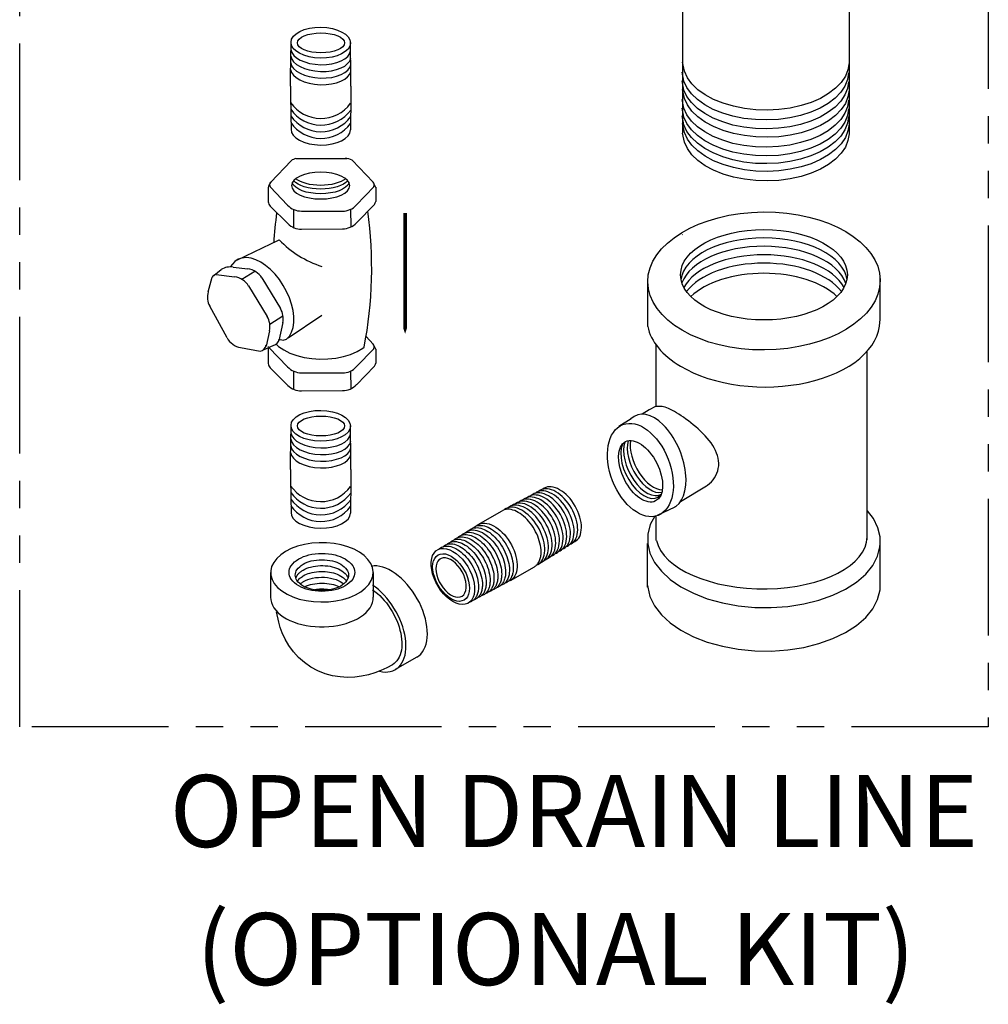
# Model space of a CAD drawing. Extents: x 13.4 to 75, y -6.4 to 55.6.
# Drawn here: x 33.5 to 46.8, y -6.4 to 7.1 of the extents above; entities that cross this region are included whole.
import ezdxf
from ezdxf.enums import TextEntityAlignment as Align

# ---------------------------------------------------------------- set-up
doc = ezdxf.new("R2010")
doc.units = 0
doc.header["$LTSCALE"] = 1.5
doc.header["$MEASUREMENT"] = 0
doc.linetypes.add('PHANTOM', pattern=[2.5, 1.25, -0.25, 0.25, -0.25, 0.25, -0.25])
doc.layers.get('0').update_dxf_attribs({"linetype": 'CONTINUOUS'})
doc.layers.add('DRAIN', color=4, linetype='CONTINUOUS')
doc.layers.add('NUMBER', color=3, linetype='CONTINUOUS')
doc.styles.add('ROMAN', font='ROMANS.shx', dxfattribs={"width": 0.88, "height": 0.6})

msp = doc.modelspace()

# ---------------------------------------------------------------- linework, layer by layer
for p, q in [((42.581, 9.751, -0.106), (42.581, 5.518, -0.106)), ((44.866, 9.751, -0.106), (44.866, 5.508, -0.106)), ((37.204, 6.293, -0.106), (37.21, 6.764, -0.106)), ((38.032, 6.293, -0.106), (38.026, 6.759, -0.106)), ((37.204, 6.16, -0.106), (37.204, 6.293, -0.106)), ((38.032, 6.16, -0.106), (38.032, 6.293, -0.106)), ((37.204, 6.16, -0.106), (37.204, 6.027, -0.106)), ((38.032, 6.16, -0.106), (38.032, 6.027, -0.106)), ((37.204, 6.027, -0.106), (37.21, 5.556, -0.106)), ((38.032, 6.027, -0.106), (38.026, 5.561, -0.106)), ((36.931, 4.846, -0.106), (37.211, 5.139, -0.106)), ((37.279, 5.17, -0.106), (37.98, 5.169, -0.106)), ((38.049, 5.146, -0.106), (38.338, 4.844, -0.106)), ((37.164, 4.529, -0.106), (36.923, 4.779, -0.106)), ((38.106, 4.529, -0.106), (38.349, 4.784, -0.106)), ((37.166, 4.276, -0.106), (36.922, 4.515, -0.106)), ((37.242, 4.473, -0.106), (37.243, 4.223, -0.106)), ((38.027, 4.472, -0.106), (38.029, 4.23, -0.106)), ((38.108, 4.286, -0.106), (38.354, 4.54, -0.106)), ((37.354, 4.448, -0.106), (37.914, 4.447, -0.106)), ((37.352, 4.2, -0.106), (37.921, 4.205, -0.106)), ((36.416, 3.68, -0.106), (36.617, 3.655, -0.106)), ((36.073, 3.339, -0.106), (36.128, 3.541, -0.106)), ((36.182, 3.576, -0.106), (36.435, 3.545, -0.106)), ((36.534, 3.512, -0.106), (36.715, 3.623, -0.106)), ((36.81, 3.53, -0.106), (37.065, 3.111, -0.106)), ((45.292, 2.965, 12.384), (45.292, 3.535, 12.384)), ((36.628, 3.42, -0.106), (36.882, 3.001, -0.106)), ((42.106, 2.862, 12.384), (42.106, 3.502, 12.384)), ((36.332, 2.708, -0.106), (36.096, 3.143, -0.106)), ((36.918, 2.898, -0.106), (37.1, 3.01, -0.106)), ((37.097, 2.917, -0.106), (37.041, 2.666, -0.106)), ((36.914, 2.806, -0.106), (36.867, 2.596, -0.106)), ((38.239, 2.727, -0.106), (38.338, 2.624, -0.106)), ((36.518, 2.575, -0.106), (36.789, 2.527, -0.106)), ((37.164, 2.309, -0.106), (36.905, 2.578, -0.106)), ((42.222, 1.768, 12.384), (42.222, 2.608, 12.384)), ((38.106, 2.309, -0.106), (38.349, 2.564, -0.106)), ((45.114, -0.063, 12.384), (45.114, 2.524, 12.384)), ((38.108, 2.066, -0.106), (38.354, 2.321, -0.106)), ((37.166, 2.056, -0.106), (36.922, 2.295, -0.106)), ((37.242, 2.253, -0.106), (37.243, 2.003, -0.106)), ((37.354, 2.228, -0.106), (37.914, 2.227, -0.106)), ((38.027, 2.253, -0.106), (38.029, 2.01, -0.106)), ((37.352, 1.981, -0.106), (37.921, 1.985, -0.106)), ((37.204, 1.036, -0.106), (37.21, 1.507, -0.106)), ((38.032, 1.036, -0.106), (38.026, 1.502, -0.106)), ((37.204, 0.903, -0.106), (37.204, 1.036, -0.106)), ((38.032, 0.903, -0.106), (38.032, 1.036, -0.106)), ((37.204, 0.903, -0.106), (37.204, 0.77, -0.106)), ((38.032, 0.903, -0.106), (38.032, 0.77, -0.106)), ((37.204, 0.77, -0.106), (37.21, 0.299, -0.106)), ((38.032, 0.77, -0.106), (38.026, 0.304, -0.106)), ((42.222, -0.073, 12.384), (42.222, 0.265, 12.384)), ((42.103, -0.711, 12.384), (42.103, -0.112, 12.384)), ((45.292, -0.751, 12.384), (45.292, -0.022, 12.384))]:
    msp.add_line(p, q)
at = {"extrusion": (0.707107, -0.408248, 0.57735)}
for p, q in [((36.895, 4.769, -0.106), (36.895, 4.576, -0.106)), ((38.372, 4.774, -0.106), (38.374, 4.579, -0.106)), ((36.474, 3.778, -0.106), (37.047, 4.053, -0.106)), ((36.149, 3.565, -0.106), (36.252, 3.647, -0.106)), ((37.169, 2.711, -0.106), (37.634, 3.022, -0.106)), ((36.831, 2.545, -0.106), (36.972, 2.608, -0.106)), ((36.895, 2.573, -0.106), (36.895, 2.356, -0.106)), ((38.372, 2.554, -0.106), (38.374, 2.36, -0.106))]:
    msp.add_line(p, q, dxfattribs=at)
at = {"extrusion": (-0.712572, -0.398632, 0.57735)}
for p, q in [((42.125, 1.719, 6.21), (42.027, 1.66, 4.269)), ((41.875, 1.597, 5.439), (41.71, 1.49, -0.106)), ((42.911, 0.674, 9.262), (42.553, 0.459, 2.187)), ((42.475, 0.386, 5.238), (42.234, 0.269, -0.106))]:
    msp.add_line(p, q, dxfattribs=at)
at = {"extrusion": (0, 0.816497, 0.57735)}
for p, q in [((39.778, 0.146, -0.106), (40.106, 0.336, -0.106)), ((39.258, -0.323, -0.106), (39.259, -0.322, -0.106)), ((36.93, -0.51, -0.106), (36.93, -0.851, -0.106)), ((38.339, -0.51, -0.106), (38.339, -0.851, -0.106)), ((40.221, -0.621, -0.106), (40.549, -0.432, -0.106)), ((39.555, -0.837, -0.106), (39.555, -0.837, -0.106)), ((38.936, -1.674, -0.106), (38.641, -1.844, -0.106))]:
    msp.add_line(p, q, dxfattribs=at)
at = {"linetype": 'PHANTOM', "elevation": -0.106}
msp.add_lwpolyline([(33.487, 15.499), (46.777, 15.499), (46.777, -2.627), (33.487, -2.627)], close=True, dxfattribs=at)
for points, elevation in [([(37.202, 6.647), (37.203, 6.648)], -0.106), ([(44.866, 6.48), (44.852, 6.388), (44.816, 6.299), (44.759, 6.213), (44.682, 6.133), (44.586, 6.06), (44.474, 5.995), (44.347, 5.939), (44.208, 5.895), (44.059, 5.862), (43.904, 5.841), (43.746, 5.833), (43.587, 5.838), (43.431, 5.856), (43.281, 5.886), (43.139, 5.927), (43.009, 5.98), (42.892, 6.043), (42.792, 6.114), (42.71, 6.193), (42.648, 6.277), (42.607, 6.366), (42.581, 6.49)], -0.106), ([(44.86, 6.344), (44.846, 6.253), (44.81, 6.163), (44.753, 6.078), (44.676, 5.997), (44.58, 5.924), (44.468, 5.859), (44.341, 5.804), (44.202, 5.759), (44.053, 5.726), (43.898, 5.706), (43.74, 5.698), (43.581, 5.703), (43.425, 5.72), (43.274, 5.75), (43.133, 5.792), (43.002, 5.844), (42.886, 5.907), (42.786, 5.978), (42.704, 6.057), (42.642, 6.142), (42.601, 6.23), (42.575, 6.354)], -0.106), ([(44.86, 6.223), (44.846, 6.132), (44.81, 6.042), (44.753, 5.957), (44.676, 5.876), (44.58, 5.803), (44.468, 5.738), (44.341, 5.683), (44.202, 5.638), (44.053, 5.606), (43.898, 5.585), (43.74, 5.577), (43.581, 5.582), (43.425, 5.599), (43.274, 5.629), (43.133, 5.671), (43.002, 5.723), (42.886, 5.786), (42.786, 5.857), (42.704, 5.936), (42.642, 6.021), (42.601, 6.109), (42.575, 6.233)], -0.106), ([(44.866, 6.107), (44.852, 6.016), (44.816, 5.926), (44.759, 5.841), (44.682, 5.76), (44.586, 5.687), (44.474, 5.622), (44.347, 5.567), (44.208, 5.522), (44.059, 5.489), (43.904, 5.469), (43.746, 5.461), (43.587, 5.465), (43.431, 5.483), (43.281, 5.513), (43.139, 5.555), (43.009, 5.607), (42.892, 5.67), (42.792, 5.741), (42.71, 5.82), (42.648, 5.904), (42.607, 5.993), (42.581, 6.117)], -0.106), ([(44.86, 5.972), (44.846, 5.88), (44.81, 5.791), (44.753, 5.705), (44.676, 5.625), (44.58, 5.551), (44.468, 5.486), (44.341, 5.431), (44.202, 5.387), (44.053, 5.354), (43.898, 5.333), (43.74, 5.325), (43.581, 5.33), (43.425, 5.347), (43.274, 5.377), (43.133, 5.419), (43.002, 5.472), (42.886, 5.534), (42.786, 5.606), (42.704, 5.684), (42.642, 5.769), (42.601, 5.858), (42.575, 5.981)], -0.106), ([(44.86, 5.851), (44.846, 5.759), (44.81, 5.67), (44.753, 5.584), (44.676, 5.504), (44.58, 5.43), (44.468, 5.366), (44.341, 5.31), (44.202, 5.266), (44.053, 5.233), (43.898, 5.212), (43.74, 5.204), (43.581, 5.209), (43.425, 5.227), (43.274, 5.256), (43.133, 5.298), (43.002, 5.351), (42.886, 5.413), (42.786, 5.485), (42.704, 5.563), (42.642, 5.648), (42.601, 5.737), (42.575, 5.861)], -0.106), ([(44.86, 5.745), (44.846, 5.654), (44.81, 5.564), (44.753, 5.478), (44.676, 5.398), (44.58, 5.325), (44.468, 5.26), (44.341, 5.205), (44.202, 5.16), (44.053, 5.127), (43.898, 5.107), (43.74, 5.099), (43.581, 5.103), (43.425, 5.121), (43.274, 5.151), (43.133, 5.192), (43.002, 5.245), (42.886, 5.308), (42.786, 5.379), (42.704, 5.458), (42.642, 5.542), (42.601, 5.631), (42.575, 5.755)], -0.106), ([(44.866, 5.639), (44.852, 5.547), (44.816, 5.458), (44.759, 5.372), (44.682, 5.292), (44.586, 5.219), (44.474, 5.154), (44.347, 5.098), (44.208, 5.054), (44.059, 5.021), (43.904, 5), (43.746, 4.992), (43.587, 4.997), (43.431, 5.015), (43.281, 5.045), (43.139, 5.086), (43.009, 5.139), (42.892, 5.201), (42.792, 5.273), (42.71, 5.352), (42.648, 5.436), (42.607, 5.525), (42.581, 5.649)], -0.106), ([(44.866, 5.508), (44.852, 5.416), (44.816, 5.327), (44.759, 5.241), (44.682, 5.161), (44.586, 5.088), (44.474, 5.023), (44.347, 4.967), (44.208, 4.923), (44.059, 4.89), (43.904, 4.869), (43.746, 4.861), (43.587, 4.866), (43.431, 4.884), (43.281, 4.914), (43.139, 4.955), (43.009, 5.008), (42.892, 5.071), (42.792, 5.142), (42.71, 5.221), (42.648, 5.305), (42.607, 5.394), (42.581, 5.518)], -0.106), ([(42.581, 4.125), (42.578, 4.123)], 12.384), ([(42.106, 2.862), (42.114, 2.826), (42.126, 2.788), (42.14, 2.751), (42.157, 2.714), (42.177, 2.678), (42.199, 2.641), (42.224, 2.606), (42.251, 2.571), (42.281, 2.537), (42.313, 2.503), (42.348, 2.47), (42.385, 2.438), (42.424, 2.407), (42.465, 2.377), (42.508, 2.348), (42.553, 2.32)], 12.384), ([(42.553, 2.32), (42.639, 2.272), (42.73, 2.229), (42.827, 2.189), (42.928, 2.153), (43.033, 2.122), (43.142, 2.095), (43.254, 2.073), (43.368, 2.056), (43.484, 2.044), (43.601, 2.036), (43.719, 2.034), (43.836, 2.037), (43.953, 2.044), (44.068, 2.057), (44.181, 2.074), (44.292, 2.096), (44.399, 2.123), (44.502, 2.154), (44.602, 2.19), (44.696, 2.23), (44.784, 2.274), (44.867, 2.321), (44.944, 2.372), (45.013, 2.426), (45.076, 2.483), (45.131, 2.543), (45.178, 2.604), (45.217, 2.668), (45.248, 2.733), (45.27, 2.8), (45.284, 2.867), (45.292, 2.965)], 12.384), ([(42.911, 0.674), (42.926, 0.685), (42.953, 0.708), (42.978, 0.734), (43.001, 0.761), (43.021, 0.79), (43.039, 0.82), (43.053, 0.852), (43.065, 0.885), (43.073, 0.918), (43.078, 0.952), (43.079, 0.987), (43.077, 1.022), (43.071, 1.057), (43.063, 1.093), (43.05, 1.128), (43.035, 1.163), (43.017, 1.198), (42.996, 1.233), (42.973, 1.267), (42.948, 1.3), (42.92, 1.334), (42.891, 1.366), (42.861, 1.398), (42.829, 1.429), (42.796, 1.459), (42.763, 1.488), (42.729, 1.517), (42.696, 1.544), (42.662, 1.57), (42.628, 1.595), (42.595, 1.618), (42.562, 1.64), (42.531, 1.661), (42.5, 1.68), (42.47, 1.697), (42.442, 1.713), (42.415, 1.727), (42.389, 1.739), (42.365, 1.749), (42.343, 1.757), (42.322, 1.763), (42.303, 1.767), (42.285, 1.768), (42.213, 1.768), (42.125, 1.719)], 9.262), ([(37.202, 1.39), (37.203, 1.39)], -0.106), ([(45.292, -0.022), (45.262, 0.103), (45.2, 0.23), (45.119, 0.335)], 12.384), ([(39.701, 0.096), (39.717, 0.108), (39.735, 0.119), (39.754, 0.127), (39.774, 0.132), (39.795, 0.135), (39.817, 0.135), (39.84, 0.133), (39.864, 0.128), (39.888, 0.121), (39.913, 0.111), (39.938, 0.098), (39.963, 0.084), (39.988, 0.067), (40.013, 0.048), (40.037, 0.027), (40.06, 0.004), (40.083, -0.021), (40.105, -0.047), (40.127, -0.075), (40.146, -0.104), (40.165, -0.134), (40.182, -0.165), (40.198, -0.196), (40.212, -0.228), (40.225, -0.261), (40.235, -0.293), (40.244, -0.325), (40.251, -0.357), (40.256, -0.388), (40.259, -0.418), (40.26, -0.448)], -0.106), ([(39.752, 0.127), (39.772, 0.142), (39.794, 0.154), (39.818, 0.162), (39.843, 0.166), (39.871, 0.167), (39.899, 0.163), (39.929, 0.156), (39.959, 0.145), (39.989, 0.13), (40.02, 0.112), (40.05, 0.09), (40.08, 0.066), (40.109, 0.038), (40.137, 0.008), (40.164, -0.024), (40.189, -0.059), (40.213, -0.095), (40.234, -0.133), (40.253, -0.171), (40.27, -0.211), (40.284, -0.25), (40.296, -0.29), (40.304, -0.328), (40.31, -0.366), (40.313, -0.403), (40.312, -0.438), (40.309, -0.472), (40.303, -0.503), (40.294, -0.531), (40.282, -0.557), (40.268, -0.58), (40.251, -0.599), (40.231, -0.615), (40.209, -0.627), (40.186, -0.636)], -0.106), ([(42.2, 0.26), (42.14, 0.146), (42.106, 0.016), (42.104, -0.116), (42.135, -0.247), (42.198, -0.374), (42.291, -0.495), (42.412, -0.607), (42.56, -0.708), (42.731, -0.797), (42.922, -0.871), (43.129, -0.928), (43.347, -0.968), (43.572, -0.99), (43.8, -0.993), (44.026, -0.977), (44.245, -0.943), (44.453, -0.891), (44.646, -0.823), (44.819, -0.739), (44.97, -0.642), (45.095, -0.533), (45.191, -0.414), (45.257, -0.289), (45.291, -0.159), (45.292, -0.119)], 12.384), ([(39.498, -0.03), (39.514, -0.018), (39.531, -0.007), (39.55, 0.001), (39.57, 0.006), (39.591, 0.009), (39.613, 0.009), (39.635, 0.007), (39.659, 0.002), (39.683, -0.005), (39.707, -0.015), (39.731, -0.027), (39.756, -0.042), (39.78, -0.058), (39.805, -0.077), (39.828, -0.098), (39.852, -0.12), (39.874, -0.145), (39.896, -0.17), (39.917, -0.198), (39.936, -0.226), (39.954, -0.256), (39.971, -0.286), (39.987, -0.317), (40.001, -0.348), (40.013, -0.38), (40.023, -0.412), (40.032, -0.443), (40.039, -0.474), (40.044, -0.505), (40.047, -0.535), (40.048, -0.564)], -0.106), ([(39.549, 0.001), (39.565, 0.014), (39.582, 0.024), (39.601, 0.032), (39.621, 0.037), (39.642, 0.04), (39.664, 0.041), (39.687, 0.038), (39.71, 0.033), (39.734, 0.026), (39.758, 0.016), (39.783, 0.004), (39.808, -0.01), (39.832, -0.027), (39.857, -0.046), (39.881, -0.067), (39.904, -0.089), (39.927, -0.114), (39.948, -0.14), (39.969, -0.167), (39.989, -0.196), (40.007, -0.225), (40.024, -0.256), (40.04, -0.287), (40.054, -0.318), (40.066, -0.35), (40.076, -0.382), (40.085, -0.414), (40.092, -0.445), (40.097, -0.476), (40.1, -0.506), (40.101, -0.535)], -0.106), ([(39.6, 0.033), (39.616, 0.045), (39.633, 0.056), (39.652, 0.064), (39.672, 0.069), (39.693, 0.072), (39.715, 0.072), (39.738, 0.07), (39.761, 0.065), (39.786, 0.058), (39.81, 0.048), (39.835, 0.036), (39.86, 0.021), (39.884, 0.004), (39.909, -0.015), (39.933, -0.036), (39.956, -0.058), (39.979, -0.083), (40.001, -0.109), (40.022, -0.136), (40.041, -0.165), (40.06, -0.195), (40.077, -0.225), (40.092, -0.257), (40.106, -0.288), (40.119, -0.32), (40.129, -0.352), (40.138, -0.384), (40.145, -0.416), (40.15, -0.446), (40.153, -0.477), (40.154, -0.506)], -0.106), ([(39.65, 0.064), (39.666, 0.077), (39.684, 0.087), (39.703, 0.095), (39.723, 0.101), (39.744, 0.103), (39.766, 0.104), (39.789, 0.101), (39.813, 0.097), (39.837, 0.089), (39.862, 0.079), (39.886, 0.067), (39.911, 0.052), (39.936, 0.036), (39.961, 0.017), (39.985, -0.004), (40.008, -0.027), (40.031, -0.052), (40.053, -0.078), (40.074, -0.106), (40.094, -0.135), (40.112, -0.164), (40.13, -0.195), (40.145, -0.227), (40.159, -0.258), (40.172, -0.29), (40.182, -0.323), (40.191, -0.354), (40.198, -0.386), (40.203, -0.417), (40.206, -0.447), (40.207, -0.477)], -0.106), ([(39.296, -0.156), (39.311, -0.144), (39.328, -0.133), (39.346, -0.126), (39.366, -0.12), (39.386, -0.118), (39.408, -0.117), (39.43, -0.12), (39.453, -0.124), (39.477, -0.131), (39.501, -0.141), (39.525, -0.153), (39.549, -0.167), (39.573, -0.183), (39.597, -0.202), (39.62, -0.222), (39.643, -0.244), (39.665, -0.268), (39.686, -0.293), (39.707, -0.32), (39.726, -0.348), (39.744, -0.377), (39.761, -0.407), (39.776, -0.437), (39.789, -0.468), (39.801, -0.499), (39.812, -0.531), (39.82, -0.562), (39.827, -0.592), (39.832, -0.622), (39.835, -0.652), (39.836, -0.68)], -0.106), ([(39.346, -0.125), (39.362, -0.112), (39.379, -0.102), (39.397, -0.094), (39.417, -0.089), (39.438, -0.086), (39.459, -0.086), (39.481, -0.088), (39.505, -0.093), (39.528, -0.1), (39.552, -0.109), (39.576, -0.121), (39.601, -0.136), (39.625, -0.152), (39.649, -0.171), (39.672, -0.191), (39.695, -0.213), (39.717, -0.237), (39.739, -0.263), (39.759, -0.29), (39.778, -0.318), (39.797, -0.347), (39.813, -0.377), (39.829, -0.407), (39.842, -0.438), (39.854, -0.47), (39.865, -0.501), (39.873, -0.532), (39.88, -0.563), (39.885, -0.593), (39.888, -0.622), (39.889, -0.651)], -0.106), ([(39.397, -0.093), (39.413, -0.081), (39.43, -0.07), (39.448, -0.063), (39.468, -0.057), (39.489, -0.055), (39.51, -0.054), (39.533, -0.056), (39.556, -0.061), (39.58, -0.068), (39.604, -0.078), (39.628, -0.09), (39.652, -0.104), (39.677, -0.121), (39.701, -0.139), (39.724, -0.16), (39.747, -0.182), (39.77, -0.206), (39.791, -0.232), (39.812, -0.259), (39.831, -0.287), (39.849, -0.316), (39.866, -0.346), (39.881, -0.377), (39.895, -0.408), (39.907, -0.44), (39.918, -0.471), (39.926, -0.502), (39.933, -0.533), (39.938, -0.564), (39.941, -0.593), (39.942, -0.622)], -0.106), ([(39.448, -0.062), (39.463, -0.049), (39.481, -0.039), (39.499, -0.031), (39.519, -0.026), (39.54, -0.023), (39.561, -0.023), (39.584, -0.025), (39.607, -0.03), (39.631, -0.037), (39.655, -0.047), (39.68, -0.059), (39.704, -0.073), (39.729, -0.09), (39.753, -0.108), (39.776, -0.129), (39.799, -0.151), (39.822, -0.175), (39.844, -0.201), (39.864, -0.228), (39.884, -0.257), (39.902, -0.286), (39.919, -0.316), (39.934, -0.347), (39.948, -0.378), (39.96, -0.41), (39.971, -0.441), (39.979, -0.473), (39.986, -0.504), (39.991, -0.534), (39.994, -0.564), (39.995, -0.593)], -0.106), ([(39.431, -0.91), (39.387, -0.881), (39.343, -0.844), (39.302, -0.802), (39.263, -0.753), (39.228, -0.701), (39.198, -0.646), (39.172, -0.589), (39.153, -0.531), (39.14, -0.474), (39.133, -0.42), (39.133, -0.368), (39.14, -0.321), (39.153, -0.279), (39.172, -0.244), (39.198, -0.216), (39.228, -0.196), (39.263, -0.184), (39.302, -0.18), (39.343, -0.186), (39.387, -0.199), (39.431, -0.221), (39.476, -0.251), (39.519, -0.287), (39.561, -0.33), (39.599, -0.378), (39.634, -0.43), (39.664, -0.486), (39.69, -0.543), (39.709, -0.6), (39.722, -0.657), (39.729, -0.712), (39.729, -0.763), (39.722, -0.811), (39.709, -0.852), (39.69, -0.887), (39.664, -0.915), (39.634, -0.936), (39.599, -0.948), (39.561, -0.951), (39.519, -0.946), (39.476, -0.932), (39.431, -0.91)], -0.106), ([(39.406, -0.872), (39.367, -0.846), (39.328, -0.813), (39.291, -0.774), (39.258, -0.731), (39.227, -0.683), (39.202, -0.634), (39.181, -0.582), (39.166, -0.531), (39.156, -0.481), (39.153, -0.434), (39.156, -0.39), (39.166, -0.351), (39.181, -0.317), (39.202, -0.29), (39.227, -0.27), (39.258, -0.258), (39.291, -0.253), (39.328, -0.257), (39.367, -0.269), (39.406, -0.288), (39.446, -0.314), (39.485, -0.347), (39.521, -0.386), (39.555, -0.429), (39.585, -0.477), (39.611, -0.526), (39.632, -0.578), (39.647, -0.629), (39.656, -0.679), (39.659, -0.726), (39.656, -0.77), (39.647, -0.809), (39.632, -0.843), (39.611, -0.87), (39.585, -0.89), (39.555, -0.902), (39.521, -0.907), (39.485, -0.903), (39.446, -0.892), (39.406, -0.872)], -0.106), ([(39.245, -0.187), (39.261, -0.175), (39.277, -0.165), (39.296, -0.157), (39.315, -0.152), (39.335, -0.149), (39.357, -0.149), (39.379, -0.151), (39.402, -0.156), (39.425, -0.163), (39.449, -0.172), (39.473, -0.184), (39.497, -0.198), (39.521, -0.215), (39.545, -0.233), (39.568, -0.253), (39.591, -0.275), (39.613, -0.299), (39.634, -0.324), (39.654, -0.351), (39.673, -0.379), (39.691, -0.408), (39.708, -0.437), (39.723, -0.467), (39.737, -0.498), (39.749, -0.529), (39.759, -0.56), (39.767, -0.591), (39.774, -0.622), (39.779, -0.652), (39.782, -0.681), (39.783, -0.709)], -0.106), ([(38.936, -1.674), (38.965, -1.654), (38.991, -1.63), (39.014, -1.601), (39.034, -1.569), (39.051, -1.533), (39.064, -1.493), (39.074, -1.45), (39.08, -1.404), (39.082, -1.356), (39.08, -1.306), (39.075, -1.253), (39.066, -1.2), (39.054, -1.145), (39.038, -1.09), (39.019, -1.034), (38.996, -0.979), (38.971, -0.924), (38.942, -0.871), (38.911, -0.819), (38.877, -0.768), (38.841, -0.72), (38.804, -0.675), (38.764, -0.632), (38.724, -0.592), (38.682, -0.557), (38.64, -0.524), (38.597, -0.496), (38.554, -0.472), (38.511, -0.453), (38.469, -0.438), (38.427, -0.427), (38.387, -0.422), (38.349, -0.421), (38.312, -0.425)], -0.106), ([(40.101, -0.535), (40.1, -0.552), (40.099, -0.568), (40.098, -0.584), (40.095, -0.6), (40.092, -0.615), (40.088, -0.629), (40.083, -0.643), (40.078, -0.656), (40.072, -0.668), (40.065, -0.68), (40.058, -0.691), (40.05, -0.701), (40.042, -0.71), (40.032, -0.719), (40.023, -0.726), (40.013, -0.733), (40.002, -0.739), (39.991, -0.744), (39.979, -0.748)], -0.106), ([(40.154, -0.506), (40.153, -0.523), (40.152, -0.539), (40.151, -0.556), (40.148, -0.571), (40.145, -0.586), (40.141, -0.601), (40.136, -0.614), (40.131, -0.628), (40.125, -0.64), (40.118, -0.652), (40.111, -0.663), (40.103, -0.673), (40.094, -0.682), (40.085, -0.69), (40.076, -0.698), (40.065, -0.705), (40.054, -0.711), (40.043, -0.716), (40.031, -0.72)], -0.106), ([(40.207, -0.477), (40.207, -0.494), (40.205, -0.511), (40.204, -0.527), (40.201, -0.542), (40.198, -0.557), (40.194, -0.572), (40.189, -0.586), (40.184, -0.599), (40.178, -0.611), (40.171, -0.623), (40.164, -0.634), (40.156, -0.644), (40.147, -0.654), (40.138, -0.662), (40.128, -0.67), (40.118, -0.677), (40.107, -0.682), (40.096, -0.687), (40.084, -0.691)], -0.106), ([(40.26, -0.448), (40.26, -0.465), (40.258, -0.482), (40.257, -0.498), (40.254, -0.514), (40.251, -0.529), (40.247, -0.543), (40.242, -0.557), (40.237, -0.57), (40.231, -0.583), (40.224, -0.595), (40.217, -0.606), (40.209, -0.616), (40.2, -0.625), (40.191, -0.634), (40.181, -0.641), (40.171, -0.648), (40.16, -0.654), (40.149, -0.659), (40.137, -0.663)], -0.106), ([(39.889, -0.651), (39.888, -0.668), (39.887, -0.684), (39.885, -0.7), (39.883, -0.715), (39.88, -0.73), (39.876, -0.744), (39.871, -0.758), (39.866, -0.77), (39.86, -0.783), (39.854, -0.794), (39.846, -0.805), (39.839, -0.815), (39.83, -0.824), (39.821, -0.832), (39.812, -0.839), (39.802, -0.846), (39.791, -0.852), (39.78, -0.856), (39.768, -0.86)], -0.106), ([(39.942, -0.622), (39.941, -0.639), (39.94, -0.655), (39.938, -0.671), (39.936, -0.686), (39.933, -0.701), (39.929, -0.715), (39.924, -0.729), (39.919, -0.742), (39.913, -0.754), (39.906, -0.766), (39.899, -0.776), (39.891, -0.786), (39.883, -0.795), (39.874, -0.804), (39.864, -0.811), (39.854, -0.818), (39.844, -0.823), (39.833, -0.828), (39.821, -0.832)], -0.106), ([(39.995, -0.593), (39.994, -0.61), (39.993, -0.626), (39.992, -0.642), (39.989, -0.658), (39.986, -0.672), (39.982, -0.687), (39.977, -0.7), (39.972, -0.713), (39.966, -0.726), (39.959, -0.737), (39.952, -0.748), (39.944, -0.758), (39.936, -0.767), (39.927, -0.775), (39.917, -0.783), (39.907, -0.789), (39.896, -0.795), (39.885, -0.8), (39.874, -0.804)], -0.106), ([(40.048, -0.564), (40.047, -0.581), (40.046, -0.597), (40.045, -0.613), (40.042, -0.629), (40.039, -0.644), (40.035, -0.658), (40.03, -0.672), (40.025, -0.685), (40.019, -0.697), (40.012, -0.709), (40.005, -0.719), (39.997, -0.729), (39.989, -0.739), (39.98, -0.747), (39.97, -0.755), (39.96, -0.761), (39.949, -0.767), (39.938, -0.772), (39.926, -0.776)], -0.106), ([(38.425, -1.866), (38.464, -1.874), (38.501, -1.877), (38.538, -1.876), (38.572, -1.871), (38.605, -1.861), (38.635, -1.847), (38.663, -1.83), (38.689, -1.808), (38.712, -1.782), (38.732, -1.753), (38.749, -1.72), (38.763, -1.684), (38.774, -1.645), (38.781, -1.603), (38.786, -1.559), (38.787, -1.512), (38.784, -1.464), (38.779, -1.414), (38.77, -1.363), (38.758, -1.311), (38.742, -1.258), (38.724, -1.206), (38.703, -1.153), (38.679, -1.102), (38.652, -1.051), (38.623, -1.001), (38.592, -0.953), (38.558, -0.906), (38.523, -0.862), (38.487, -0.82), (38.448, -0.782), (38.409, -0.746), (38.369, -0.713), (38.329, -0.684)], -0.106), ([(39.783, -0.709), (39.782, -0.726), (39.781, -0.742), (39.779, -0.758), (39.777, -0.773), (39.774, -0.787), (39.77, -0.801), (39.765, -0.815), (39.76, -0.828), (39.754, -0.84), (39.748, -0.851), (39.741, -0.862), (39.733, -0.871), (39.724, -0.88), (39.716, -0.889), (39.706, -0.896), (39.696, -0.902), (39.686, -0.908), (39.675, -0.913), (39.663, -0.917)], -0.106), ([(39.836, -0.68), (39.835, -0.697), (39.834, -0.713), (39.832, -0.729), (39.83, -0.744), (39.827, -0.759), (39.823, -0.773), (39.818, -0.786), (39.813, -0.799), (39.807, -0.811), (39.801, -0.822), (39.793, -0.833), (39.786, -0.843), (39.777, -0.852), (39.768, -0.86), (39.759, -0.868), (39.749, -0.874), (39.738, -0.88), (39.727, -0.885), (39.716, -0.889)], -0.106), ([(42.103, -0.688), (42.104, -0.711), (42.135, -0.842), (42.198, -0.969), (42.291, -1.09), (42.412, -1.202), (42.56, -1.304), (42.731, -1.392), (42.922, -1.466), (43.129, -1.524), (43.347, -1.564), (43.572, -1.585), (43.8, -1.589), (44.026, -1.573), (44.245, -1.539), (44.453, -1.487), (44.646, -1.418), (44.819, -1.335), (44.97, -1.237), (45.095, -1.128), (45.191, -1.01), (45.257, -0.884), (45.292, -0.751), (45.292, -0.714)], 12.384)]:
    msp.add_lwpolyline(points, dxfattribs=dict(elevation=elevation))
at = {"extrusion": (7.49401e-15, 1.82354e-14, -1), "elevation": 0.106}
for points in [[(-36.896, 4.81), (-36.896, 4.807)], [(-36.896, 2.591), (-36.896, 2.587)], [(-37.004, 2.622), (-37.039, 2.59), (-37.111, 2.542), (-37.195, 2.5), (-37.289, 2.466), (-37.39, 2.44), (-37.497, 2.424), (-37.606, 2.417), (-37.717, 2.419), (-37.826, 2.431), (-37.93, 2.452), (-38.028, 2.482), (-38.117, 2.52), (-38.195, 2.565), (-38.213, 2.579)]]:
    msp.add_lwpolyline(points, dxfattribs=at)
at = {"extrusion": (-3.77476e-15, -1.16018e-14, -1), "elevation": 0.106}
msp.add_lwpolyline([(-37.045, 2.692), (-37.101, 2.676), (-37.15, 2.69), (-37.188, 2.733), (-37.218, 2.786), (-37.238, 2.85), (-37.248, 2.921), (-37.248, 3), (-37.238, 3.083), (-37.218, 3.17), (-37.188, 3.258), (-37.15, 3.345), (-37.104, 3.429), (-37.051, 3.508), (-36.992, 3.582), (-36.929, 3.647), (-36.862, 3.703), (-36.795, 3.748), (-36.727, 3.781), (-36.661, 3.802), (-36.597, 3.809), (-36.538, 3.804), (-36.485, 3.786), (-36.439, 3.755), (-36.374, 3.682)], dxfattribs=at)
at = {"extrusion": (-9.76996e-15, 1.93179e-14, -1), "elevation": 0.106}
msp.add_lwpolyline([(-40.879, -0.223), (-40.901, -0.213), (-40.922, -0.2), (-40.94, -0.183), (-40.956, -0.162), (-40.969, -0.139), (-40.979, -0.112), (-40.987, -0.083), (-40.992, -0.051), (-40.994, -0.018), (-40.992, 0.017), (-40.988, 0.054), (-40.981, 0.092), (-40.971, 0.13), (-40.959, 0.169), (-40.943, 0.208), (-40.926, 0.246), (-40.906, 0.283), (-40.883, 0.319), (-40.859, 0.354), (-40.834, 0.387), (-40.807, 0.417), (-40.778, 0.445), (-40.749, 0.471), (-40.72, 0.493), (-40.69, 0.512), (-40.66, 0.527), (-40.63, 0.539), (-40.601, 0.548), (-40.573, 0.552), (-40.546, 0.553), (-40.52, 0.55), (-40.496, 0.543), (-40.474, 0.533), (-40.454, 0.518)], dxfattribs=at)
at = {"extrusion": (7.38298e-15, -1.66533e-14, -1), "elevation": 0.106}
msp.add_lwpolyline([(-40.93, -0.192), (-40.952, -0.182), (-40.972, -0.168), (-40.991, -0.151), (-41.006, -0.131), (-41.019, -0.108), (-41.03, -0.081), (-41.037, -0.052), (-41.042, -0.021), (-41.044, 0.013), (-41.043, 0.048), (-41.039, 0.084), (-41.032, 0.122), (-41.022, 0.16), (-41.009, 0.199), (-40.994, 0.237), (-40.976, 0.275), (-40.956, 0.312), (-40.934, 0.349), (-40.91, 0.383), (-40.885, 0.416), (-40.858, 0.446), (-40.83, 0.474), (-40.801, 0.499), (-40.771, 0.521), (-40.741, 0.54), (-40.711, 0.556), (-40.682, 0.568), (-40.653, 0.576), (-40.625, 0.58), (-40.598, 0.581), (-40.572, 0.578), (-40.548, 0.571), (-40.526, 0.561), (-40.506, 0.546)], dxfattribs=at)
at = {"extrusion": (4.71845e-15, -1.1352e-14, -1), "elevation": 0.106}
msp.add_lwpolyline([(-40.98, -0.16), (-41.003, -0.15), (-41.023, -0.137), (-41.041, -0.12), (-41.057, -0.1), (-41.07, -0.077), (-41.08, -0.05), (-41.088, -0.021), (-41.092, 0.01), (-41.094, 0.043), (-41.093, 0.078), (-41.089, 0.114), (-41.082, 0.152), (-41.072, 0.19), (-41.06, 0.228), (-41.045, 0.267), (-41.027, 0.305), (-41.007, 0.342), (-40.985, 0.378), (-40.961, 0.412), (-40.936, 0.444), (-40.909, 0.475), (-40.881, 0.503), (-40.852, 0.528), (-40.823, 0.55), (-40.793, 0.569), (-40.763, 0.584), (-40.734, 0.596), (-40.705, 0.604), (-40.677, 0.609), (-40.65, 0.609), (-40.624, 0.606), (-40.601, 0.599), (-40.579, 0.589), (-40.559, 0.575)], dxfattribs=at)
at = {"extrusion": (-1.93734e-14, 3.34732e-14, -1), "elevation": 0.106}
msp.add_lwpolyline([(-41.031, -0.129), (-41.053, -0.119), (-41.073, -0.106), (-41.091, -0.089), (-41.107, -0.069), (-41.12, -0.046), (-41.131, -0.019), (-41.138, 0.009), (-41.143, 0.04), (-41.145, 0.074), (-41.143, 0.108), (-41.139, 0.145), (-41.132, 0.182), (-41.123, 0.22), (-41.11, 0.258), (-41.095, 0.296), (-41.078, 0.334), (-41.058, 0.371), (-41.036, 0.407), (-41.012, 0.441), (-40.987, 0.473), (-40.96, 0.503), (-40.932, 0.531), (-40.903, 0.556), (-40.874, 0.578), (-40.844, 0.597), (-40.815, 0.612), (-40.786, 0.624), (-40.757, 0.632), (-40.729, 0.637), (-40.702, 0.637), (-40.677, 0.634), (-40.653, 0.627), (-40.631, 0.617), (-40.611, 0.603)], dxfattribs=at)
at = {"extrusion": (1.88738e-15, 1.08247e-15, -1), "elevation": 0.106}
msp.add_lwpolyline([(-41.082, -0.097), (-41.104, -0.087), (-41.124, -0.074), (-41.142, -0.058), (-41.157, -0.038), (-41.171, -0.015), (-41.181, 0.011), (-41.188, 0.04), (-41.193, 0.071), (-41.195, 0.104), (-41.194, 0.139), (-41.19, 0.175), (-41.183, 0.212), (-41.173, 0.25), (-41.161, 0.288), (-41.146, 0.326), (-41.128, 0.363), (-41.109, 0.4), (-41.087, 0.436), (-41.063, 0.47), (-41.038, 0.502), (-41.011, 0.532), (-40.983, 0.56), (-40.955, 0.585), (-40.926, 0.606), (-40.896, 0.625), (-40.867, 0.64), (-40.837, 0.652), (-40.809, 0.66), (-40.781, 0.665), (-40.754, 0.665), (-40.729, 0.662), (-40.706, 0.655), (-40.684, 0.645), (-40.664, 0.631)], dxfattribs=at)
at = {"extrusion": (-7.21645e-16, 1.91513e-15, -1), "elevation": 0.106}
msp.add_lwpolyline([(-40.626, -0.38), (-40.648, -0.37), (-40.668, -0.357), (-40.686, -0.34), (-40.702, -0.32), (-40.716, -0.297), (-40.726, -0.271), (-40.734, -0.243), (-40.739, -0.212), (-40.742, -0.179), (-40.741, -0.145), (-40.738, -0.109), (-40.732, -0.071), (-40.723, -0.034), (-40.712, 0.005), (-40.697, 0.043), (-40.681, 0.081), (-40.662, 0.119), (-40.641, 0.155), (-40.618, 0.19), (-40.594, 0.224), (-40.568, 0.255), (-40.54, 0.285), (-40.512, 0.312), (-40.483, 0.336), (-40.453, 0.357), (-40.424, 0.375), (-40.394, 0.389), (-40.365, 0.401), (-40.336, 0.408), (-40.308, 0.412), (-40.281, 0.413), (-40.256, 0.409), (-40.232, 0.402), (-40.21, 0.392), (-40.191, 0.378)], dxfattribs=at)
at = {"extrusion": (6.32827e-15, -1.07137e-14, -1), "elevation": 0.106}
msp.add_lwpolyline([(-40.676, -0.349), (-40.699, -0.339), (-40.719, -0.326), (-40.737, -0.309), (-40.753, -0.289), (-40.766, -0.266), (-40.777, -0.24), (-40.785, -0.212), (-40.79, -0.181), (-40.792, -0.149), (-40.792, -0.114), (-40.788, -0.078), (-40.782, -0.041), (-40.774, -0.004), (-40.762, 0.034), (-40.748, 0.073), (-40.732, 0.111), (-40.713, 0.148), (-40.692, 0.184), (-40.669, 0.219), (-40.645, 0.253), (-40.619, 0.284), (-40.591, 0.313), (-40.563, 0.34), (-40.534, 0.364), (-40.505, 0.385), (-40.475, 0.403), (-40.446, 0.418), (-40.417, 0.429), (-40.388, 0.436), (-40.36, 0.44), (-40.334, 0.441), (-40.308, 0.437), (-40.285, 0.43), (-40.263, 0.42), (-40.243, 0.406)], dxfattribs=at)
at = {"extrusion": (2.22045e-15, -5.71765e-15, -1), "elevation": 0.106}
msp.add_lwpolyline([(-40.727, -0.317), (-40.75, -0.307), (-40.77, -0.294), (-40.789, -0.276), (-40.805, -0.255), (-40.818, -0.232), (-40.828, -0.205), (-40.836, -0.175), (-40.841, -0.143), (-40.843, -0.109), (-40.841, -0.074), (-40.837, -0.036), (-40.83, 0.002), (-40.82, 0.041), (-40.807, 0.08), (-40.792, 0.119), (-40.774, 0.158), (-40.753, 0.196), (-40.731, 0.232), (-40.707, 0.267), (-40.681, 0.3), (-40.653, 0.331), (-40.625, 0.36), (-40.595, 0.385), (-40.565, 0.408), (-40.535, 0.427), (-40.504, 0.443), (-40.474, 0.455), (-40.445, 0.463), (-40.416, 0.468), (-40.389, 0.469), (-40.363, 0.466), (-40.339, 0.459), (-40.316, 0.448), (-40.296, 0.434)], dxfattribs=at)
at = {"extrusion": (2.22045e-15, -1.66533e-15, -1), "elevation": 0.106}
msp.add_lwpolyline([(-40.778, -0.286), (-40.8, -0.276), (-40.821, -0.262), (-40.839, -0.245), (-40.855, -0.224), (-40.868, -0.201), (-40.879, -0.174), (-40.886, -0.144), (-40.891, -0.113), (-40.893, -0.079), (-40.892, -0.043), (-40.887, -0.006), (-40.88, 0.032), (-40.87, 0.071), (-40.858, 0.11), (-40.842, 0.149), (-40.824, 0.187), (-40.804, 0.225), (-40.782, 0.261), (-40.758, 0.296), (-40.732, 0.329), (-40.704, 0.36), (-40.676, 0.388), (-40.646, 0.414), (-40.617, 0.436), (-40.586, 0.455), (-40.556, 0.471), (-40.526, 0.483), (-40.497, 0.492), (-40.468, 0.496), (-40.441, 0.497), (-40.415, 0.494), (-40.391, 0.487), (-40.369, 0.476), (-40.348, 0.462)], dxfattribs=at)
at = {"extrusion": (-6.82787e-15, 1.32672e-14, -1), "elevation": 0.106}
msp.add_lwpolyline([(-40.828, -0.254), (-40.851, -0.245), (-40.871, -0.231), (-40.89, -0.214), (-40.906, -0.193), (-40.919, -0.17), (-40.929, -0.143), (-40.937, -0.114), (-40.941, -0.082), (-40.943, -0.048), (-40.942, -0.013), (-40.938, 0.024), (-40.931, 0.062), (-40.921, 0.1), (-40.908, 0.139), (-40.893, 0.178), (-40.875, 0.216), (-40.855, 0.254), (-40.833, 0.29), (-40.808, 0.325), (-40.783, 0.358), (-40.755, 0.389), (-40.727, 0.417), (-40.698, 0.442), (-40.668, 0.464), (-40.638, 0.484), (-40.608, 0.499), (-40.578, 0.511), (-40.549, 0.52), (-40.521, 0.524), (-40.493, 0.525), (-40.468, 0.522), (-40.443, 0.515), (-40.421, 0.504), (-40.401, 0.49)], dxfattribs=at)
at = {"extrusion": (-2.07057e-14, -1.91513e-15, -1), "elevation": 0.106}
msp.add_lwpolyline([(-40.641, -0.229), (-40.64, -0.2), (-40.637, -0.17), (-40.633, -0.139), (-40.626, -0.108), (-40.617, -0.077), (-40.607, -0.045), (-40.595, -0.013), (-40.581, 0.018), (-40.566, 0.049), (-40.549, 0.08), (-40.531, 0.11), (-40.512, 0.138), (-40.492, 0.166), (-40.47, 0.192), (-40.448, 0.217), (-40.425, 0.24), (-40.401, 0.262), (-40.377, 0.281), (-40.352, 0.299), (-40.328, 0.314), (-40.303, 0.327), (-40.279, 0.338), (-40.255, 0.346), (-40.231, 0.352), (-40.208, 0.356), (-40.186, 0.357), (-40.164, 0.355), (-40.144, 0.351), (-40.124, 0.345), (-40.106, 0.336)], dxfattribs=at)
at = {"extrusion": (-4.55191e-15, 7.04992e-15, -1), "elevation": 0.106}
msp.add_lwpolyline([(-40.575, -0.412), (-40.597, -0.402), (-40.618, -0.389), (-40.636, -0.372), (-40.652, -0.352), (-40.665, -0.329), (-40.676, -0.303), (-40.684, -0.275), (-40.689, -0.244), (-40.691, -0.211), (-40.691, -0.177), (-40.688, -0.141), (-40.682, -0.104), (-40.673, -0.066), (-40.662, -0.027), (-40.648, 0.011), (-40.631, 0.049), (-40.613, 0.087), (-40.592, 0.123), (-40.569, 0.158), (-40.545, 0.192), (-40.519, 0.224), (-40.492, 0.253), (-40.463, 0.28), (-40.434, 0.305), (-40.405, 0.326), (-40.375, 0.345), (-40.346, 0.36), (-40.316, 0.371), (-40.287, 0.379), (-40.26, 0.384), (-40.233, 0.385), (-40.207, 0.382), (-40.183, 0.375), (-40.161, 0.365), (-40.141, 0.352)], dxfattribs=at)
at = {"extrusion": (4.4964e-15, -6.245e-15, -1), "elevation": 0.106}
msp.add_lwpolyline([(-37.136, -0.222), (-37.069, -0.267), (-37.014, -0.317), (-36.972, -0.372), (-36.944, -0.429), (-36.931, -0.488), (-36.933, -0.547), (-36.95, -0.606), (-36.981, -0.662), (-37.026, -0.715), (-37.085, -0.764), (-37.155, -0.808), (-37.235, -0.845), (-37.324, -0.875), (-37.419, -0.897), (-37.519, -0.911), (-37.621, -0.916), (-37.724, -0.913), (-37.825, -0.901), (-37.921, -0.881), (-38.012, -0.853), (-38.095, -0.818), (-38.167, -0.776), (-38.229, -0.728), (-38.277, -0.676), (-38.312, -0.62), (-38.333, -0.562), (-38.338, -0.502), (-38.329, -0.443), (-38.305, -0.386), (-38.266, -0.331), (-38.214, -0.279), (-38.15, -0.233), (-38.075, -0.193), (-37.99, -0.159), (-37.898, -0.133), (-37.8, -0.115), (-37.698, -0.105), (-37.596, -0.104), (-37.494, -0.111), (-37.395, -0.127), (-37.301, -0.152), (-37.214, -0.183), (-37.136, -0.222)], dxfattribs=at)
at = {"elevation": -0.106, "flags": 128}
for points in [[(38.085, -0.51, -0.156851), (38.056, -0.601, -0.106617), (37.953, -0.694, -0.072341), (37.815, -0.749, -0.058752), (37.634, -0.77, -0.058752), (37.453, -0.749, -0.072341), (37.315, -0.694, -0.106617), (37.213, -0.601, -0.156851), (37.183, -0.51, -0.156851), (37.213, -0.419, -0.106617), (37.315, -0.326, -0.072341), (37.453, -0.271, -0.058752), (37.634, -0.25, -0.058752), (37.815, -0.271, -0.072341), (37.953, -0.326, -0.106617), (38.056, -0.419, -0.156851)], [(38, -0.547, -0.156851), (37.976, -0.621, -0.106617), (37.893, -0.697, -0.072341), (37.781, -0.741, -0.058752), (37.634, -0.759, -0.058752), (37.487, -0.741, -0.072341), (37.375, -0.697, -0.106617), (37.292, -0.621, -0.156851), (37.268, -0.547, -0.156851), (37.292, -0.474, -0.106617), (37.375, -0.398, -0.072341), (37.487, -0.353, -0.058752), (37.634, -0.336, -0.058752), (37.781, -0.353, -0.072341), (37.893, -0.398, -0.106617), (37.976, -0.474, -0.156851)]]:
    msp.add_lwpolyline(points, format="xyb", close=True, dxfattribs=at)
at = {"extrusion": (-1.08247e-14, 1.45162e-14, -1), "elevation": 0.106}
msp.add_lwpolyline([(-40.549, -0.432), (-40.559, -0.426), (-40.569, -0.418), (-40.578, -0.41), (-40.586, -0.402), (-40.594, -0.392), (-40.602, -0.382), (-40.608, -0.371), (-40.615, -0.36), (-40.62, -0.347), (-40.625, -0.335), (-40.629, -0.321), (-40.633, -0.307), (-40.636, -0.292), (-40.638, -0.277), (-40.64, -0.262), (-40.641, -0.245), (-40.641, -0.229)], dxfattribs=at)
at = {"extrusion": (-6.21725e-15, -1.30451e-15, -1), "elevation": 0.106}
msp.add_lwpolyline([(-39.197, -0.459), (-39.2, -0.502), (-39.209, -0.547), (-39.223, -0.592), (-39.243, -0.638), (-39.268, -0.682), (-39.296, -0.723), (-39.328, -0.76), (-39.362, -0.791), (-39.397, -0.817), (-39.433, -0.836), (-39.468, -0.847), (-39.501, -0.851), (-39.531, -0.847), (-39.558, -0.835), (-39.58, -0.816), (-39.597, -0.79), (-39.609, -0.758), (-39.615, -0.721), (-39.615, -0.68), (-39.609, -0.636), (-39.597, -0.591), (-39.58, -0.545), (-39.558, -0.5), (-39.531, -0.457), (-39.501, -0.418), (-39.468, -0.384), (-39.433, -0.355), (-39.397, -0.333), (-39.362, -0.318), (-39.328, -0.31), (-39.296, -0.31), (-39.268, -0.318), (-39.243, -0.334), (-39.223, -0.356), (-39.209, -0.385), (-39.2, -0.42), (-39.197, -0.459)], dxfattribs=at)
at = {"elevation": -0.106, "flags": 128}
for points in [[(37.276, -0.589, -0.058644), (37.289, -0.56, -0.050428), (37.312, -0.529, -0.042414), (37.34, -0.503, -0.035778), (37.377, -0.478)], [(37.377, -0.478, -0.067653), (37.479, -0.436, -0.055044), (37.613, -0.417, -0.053496), (37.748, -0.426, -0.062173), (37.86, -0.462, -0.085424), (37.953, -0.525, -0.127242), (37.992, -0.59)], [(37.379, -0.557, -0.062239), (37.47, -0.519, -0.050881), (37.59, -0.498, -0.048146), (37.711, -0.501, -0.052817), (37.819, -0.526, -0.066939), (37.916, -0.575, -0.094992), (37.971, -0.629)], [(37.298, -0.629, -0.033719), (37.312, -0.61, -0.029951), (37.332, -0.591, -0.026598), (37.353, -0.574, -0.023752), (37.379, -0.557)], [(37.335, -0.669, -0.013026), (37.346, -0.661, -0.012319), (37.357, -0.652, -0.011669), (37.368, -0.645, -0.011075), (37.381, -0.637)], [(37.381, -0.637, -0.080198), (37.506, -0.589, -0.065269), (37.67, -0.577, -0.069281), (37.829, -0.609, -0.095343), (37.932, -0.669)], [(37.398, -0.708, -0.064296), (37.503, -0.671, -0.053892), (37.634, -0.657, -0.053916), (37.766, -0.671, -0.06438), (37.87, -0.708)], [(37.521, -0.747, -0.024325), (37.576, -0.739, -0.023481), (37.634, -0.737, -0.023473), (37.691, -0.739, -0.0243), (37.746, -0.747)]]:
    msp.add_lwpolyline(points, format="xyb", dxfattribs=at)
at = {"extrusion": (-7.27196e-15, -9.65894e-15, -1), "elevation": 0.106}
msp.add_lwpolyline([(-38.329, -0.748), (-38.362, -0.773), (-38.395, -0.799), (-38.427, -0.828), (-38.458, -0.86), (-38.489, -0.894), (-38.518, -0.929), (-38.546, -0.967), (-38.572, -1.005), (-38.597, -1.046), (-38.62, -1.087), (-38.641, -1.129), (-38.661, -1.172), (-38.678, -1.215), (-38.692, -1.258), (-38.705, -1.301), (-38.715, -1.343), (-38.723, -1.385), (-38.728, -1.426), (-38.731, -1.466), (-38.731, -1.505), (-38.729, -1.542), (-38.724, -1.578), (-38.717, -1.611), (-38.707, -1.643), (-38.695, -1.672), (-38.681, -1.698), (-38.664, -1.722), (-38.645, -1.743), (-38.624, -1.761), (-38.602, -1.776)], dxfattribs=at)
at = {"extrusion": (-3.27516e-14, -7.13318e-15, -1), "elevation": 0.106}
msp.add_lwpolyline([(-36.93, -0.851), (-36.933, -0.887), (-36.941, -0.923), (-36.955, -0.959), (-36.975, -0.994), (-37, -1.027), (-37.029, -1.059), (-37.064, -1.09), (-37.104, -1.118), (-37.147, -1.145), (-37.195, -1.169), (-37.246, -1.19), (-37.3, -1.209), (-37.357, -1.225), (-37.416, -1.237), (-37.477, -1.247), (-37.54, -1.254), (-37.603, -1.257), (-37.666, -1.257), (-37.729, -1.254), (-37.791, -1.247), (-37.852, -1.237), (-37.911, -1.225), (-37.968, -1.209), (-38.022, -1.19), (-38.073, -1.169), (-38.121, -1.145), (-38.165, -1.118), (-38.204, -1.09), (-38.239, -1.059), (-38.269, -1.027), (-38.294, -0.994), (-38.313, -0.959), (-38.327, -0.923), (-38.336, -0.887), (-38.339, -0.851)], dxfattribs=at)
at = {"extrusion": (6.38378e-15, -1.33782e-14, -1), "elevation": 0.106}
msp.add_lwpolyline([(-38.602, -1.776), (-38.524, -1.818), (-38.443, -1.855), (-38.359, -1.887), (-38.271, -1.914), (-38.179, -1.934), (-38.084, -1.947), (-37.985, -1.951), (-37.884, -1.945), (-37.781, -1.928), (-37.678, -1.9), (-37.578, -1.86), (-37.483, -1.809), (-37.394, -1.747), (-37.313, -1.676), (-37.243, -1.598), (-37.182, -1.514), (-37.132, -1.428), (-37.09, -1.339), (-37.063, -1.267), (-37.042, -1.195), (-37.012, -1.05)], dxfattribs=at)
for centre, radius, start, end in [((37.353, 4.917, -0.106), 0.264, 106.4349, 122.5506), ((37.966, 5.018, -0.106), 0.152, 57.2073, 95.0262), ((37.281, 4.635, -0.106), 0.409, 148.8559, 160.7928), ((36.981, 4.806, -0.106), 0.0646, 141.7385, 204.8644), ((38.287, 4.804, -0.106), 0.0646, 341.985, 38.2615), ((37.988, 4.632, -0.106), 0.409, 20.2672, 31.1441), ((37.147, 4.653, -0.106), 0.264, 196.8799, 211.4567), ((37.354, 4.712, -0.106), 0.264, 223.9204, 269.9263), ((37.915, 4.711, -0.106), 0.264, 269.9263, 316.3792), ((38.129, 4.678, -0.106), 0.264, 328.5433, 338.0631), ((42.767, 3.673, -0.106), 5.804, 172.5442, 176.6635), ((32.513, 3.673, -0.106), 5.804, 349.1364, 7.6778), ((37.351, 4.464, -0.106), 0.264, 225.565, 270.4191), ((37.917, 4.468, -0.106), 0.264, 269.9263, 316.3792), ((38.068, 5.044, -0.106), 1.423, 224.1499, 252.2521), ((36.384, 3.418, -0.106), 0.264, 82.9222, 120), ((36.585, 3.393, -0.106), 0.264, 31.2376, 82.9222), ((36.186, 3.51, -0.106), 0.0659, 93.4265, 152.2542), ((36.403, 3.283, -0.106), 0.264, 31.2376, 82.9222), ((36.327, 3.269, -0.106), 0.264, 164.8243, 208.5709), ((36.839, 2.974, -0.106), 0.264, 347.4217, 31.2376), ((36.657, 2.864, -0.106), 0.264, 347.4217, 31.2376), ((36.564, 2.834, -0.106), 0.264, 208.5709, 260.0077), ((36.771, 2.626, -0.106), 0.101, 280.2196, 352.161), ((36.948, 2.705, -0.106), 0.101, 280.2196, 352.161), ((38.287, 2.584, -0.106), 0.0646, 341.985, 38.2615), ((37.988, 2.413, -0.106), 0.409, 20.2672, 31.1441), ((37.147, 2.433, -0.106), 0.264, 196.8799, 211.4567), ((37.354, 2.492, -0.106), 0.264, 223.9204, 269.9263), ((37.915, 2.491, -0.106), 0.264, 269.9263, 316.3792), ((38.129, 2.458, -0.106), 0.264, 328.5433, 338.0631), ((37.351, 2.245, -0.106), 0.264, 225.565, 270.4191), ((37.917, 2.249, -0.106), 0.264, 269.9263, 316.3792)]:
    msp.add_arc(centre, radius, start, end)
for centre, major_axis, ratio in [((37.618, 6.759, -0.106), (0.408, -0.005), 0.519293), ((37.621, 6.756, -0.106), (0.324, 0), 0.420635), ((43.699, 3.489, 12.384), (-1.594, -0.011), 0.593837), ((43.699, 3.574, -0.106), (-1.144, 0), 0.542372), ((37.618, 1.502, -0.106), (0.408, -0.005), 0.519293), ((37.621, 1.499, -0.106), (0.324, 0), 0.420635), ((42.004, 0.895, -0.106), (-0.242, 0.623), 0.612483), ((42.006, 0.877, -0.106), (-0.206, 0.407), 0.545711)]:
    msp.add_ellipse(centre, major_axis=major_axis, ratio=ratio)
for centre, major_axis, ratio, start_param, end_param in [((37.618, 6.668, -0.106), (-0.41, 0.012), 0.51635, 0.079376, 3.094547), ((37.618, 6.576, -0.106), (-0.412, 0.016), 0.514315, 0.082578, 3.080699), ((37.617, 6.394, -0.106), (-0.413, 0.016), 0.513076, 0.082362, 3.080676), ((37.618, 6.485, -0.106), (-0.413, 0.016), 0.513076, 0.082362, 3.080676), ((37.62, 6.226, -0.106), (0.358, 0.358), 1, 2.964257, 4.864936), ((37.621, 6.134, -0.106), (-0.358, 0.358), 1, 1.393066, 3.294465), ((37.622, 6.041, -0.106), (-0.356, 0.356), 1, 1.391046, 3.296415), ((37.618, 5.566, -0.106), (0.408, -0.005), 0.519293, 3.141593, 6.283185), ((37.621, 5.947, -0.106), (-0.355, 0.355), 1, 1.388425, 3.298886), ((43.699, 3.459, -0.106), (-1.144, 0), 0.542372, 3.218194, 6.206584), ((43.697, 3.344, -0.106), (-1.144, 0), 0.542372, 3.323704, 6.091478), ((43.699, 3.228, -0.106), (-1.144, 0), 0.542372, 3.424114, 6.000664), ((43.699, 3.113, -0.106), (-1.144, 0), 0.542372, 3.522435, 5.902343), ((43.699, 2.974, -0.106), (-1.144, 0), 0.542372, 3.646564, 5.778214), ((42.197, 1.008, 7.932), (-0.249, 0.637), 0.555935, 3.141593, 6.512159), ((37.618, 1.411, -0.106), (-0.41, 0.012), 0.51635, 0.079376, 3.094547), ((37.618, 1.228, -0.106), (-0.413, 0.016), 0.513076, 0.082362, 3.080676), ((37.618, 1.319, -0.106), (-0.412, 0.016), 0.514315, 0.082578, 3.080699), ((42.037, 0.927, -0.106), (-0.206, 0.407), 0.545711, 0.427306, 3.351112), ((42.076, 0.966, -0.106), (-0.206, 0.407), 0.545711, 0.465979, 3.175054), ((42.126, 1.008, -0.106), (-0.206, 0.407), 0.545711, 0.551701, 2.994149), ((42.165, 1.047, -0.106), (-0.206, 0.407), 0.545711, 0.662305, 2.872848), ((37.617, 1.137, -0.106), (-0.413, 0.016), 0.513076, 0.082362, 3.080676), ((37.62, 0.968, -0.106), (0.358, 0.358), 1, 2.964257, 4.864936), ((37.621, 0.877, -0.106), (-0.358, 0.358), 1, 1.393066, 3.294465), ((37.622, 0.783, -0.106), (-0.356, 0.356), 1, 1.391046, 3.296415), ((37.621, 0.69, -0.106), (-0.355, 0.355), 1, 1.388425, 3.298886), ((37.618, 0.309, -0.106), (0.408, -0.005), 0.519293, 3.141593, 6.283185), ((43.664, -0.003, 12.384), (-1.451, 0.02), 0.504563, 0.121329, 3.141593)]:
    msp.add_ellipse(centre, major_axis=major_axis, ratio=ratio, start_param=start_param, end_param=end_param)
at = {"extrusion": (0, 0, -1)}
msp.add_ellipse((37.617, 4.798, -0.106), major_axis=(0.399, 0), ratio=0.460592, dxfattribs=at)
for centre, start_param, end_param in [((37.617, 4.933, -0.106), 0.375683, 2.76591), ((37.617, 4.985, -0.106), 0.534912, 2.606681), ((37.617, 4.869, -0.106), 0.194666, 2.946927)]:
    msp.add_ellipse(centre, major_axis=(0.399, 0), ratio=0.460592, start_param=start_param, end_param=end_param, dxfattribs=at)
at = {"layer": 'DRAIN', "elevation": 6.787}
msp.add_lwpolyline([(38.775, 2.764, 0, 0.422, 0), (38.775, 3.398, 0.0507, 0.0507, 0), (38.775, 4.42, 0.0507, 0.0507, 0)], format="xyseb", dxfattribs=at)

# ---------------------------------------------------------------- texts
at = {"layer": 'NUMBER', "style": 'ROMAN', "oblique": 15}
for s, p in [('OPEN DRAIN LINE', (46.636, -4.278, -1.405)), ('(OPTIONAL KIT)', (45.773, -6.172, -1.405))]:
    msp.add_text(s, height=0.98767, dxfattribs=at).set_placement(p, align=Align.RIGHT)

doc.saveas('drawing.dxf')
